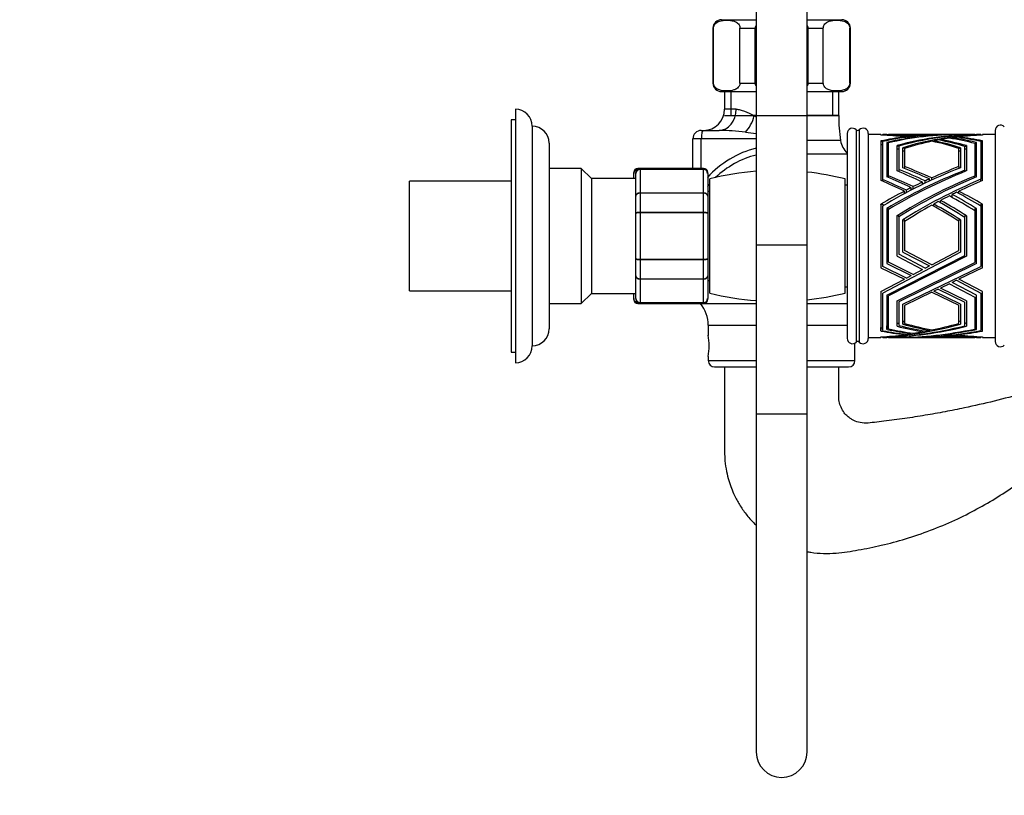
# Paper-space layout 'Layout1' of a CAD drawing. Units: millimetres. Extents: x 0 to 1352, y 0 to 1574.
# Drawn here: x 928 to 1161, y 797 to 980 of the extents above; entities that cross this region are included whole.
import ezdxf
from ezdxf import colors
from ezdxf.entities.mleader import LeaderData, LeaderLine
from ezdxf.math import Vec2, Vec3

# ---------------------------------------------------------------- set-up
doc = ezdxf.new("R2010")
doc.units = ezdxf.units.MM
doc.layers.add('DV5_Défaut', color=7, linetype='Continuous')
doc.layers.add('Défaut', color=7, linetype='Continuous')

# ---------------------------------------------------------------- blocks, each defined once
blk = doc.blocks.new('_DOT')
at = {"color": 0}
blk.add_line((0, 0), (-1, 0), dxfattribs=at)
at = {"color": 0, "const_width": 0.333}
blk.add_lwpolyline([(-0.1665, 0, 1), (0.1665, 0, 1)], format="xyb", close=True, dxfattribs=at)
blk = doc.blocks.new('SE4')
at = {"layer": 'DV5_Défaut', "color": 7, "linetype": 'Continuous'}
for p, q in [((1101.91, 1006.95), (1101.91, 926.95)), ((1113.91, 926.95), (1113.91, 1006.95)), ((1091.79, 978.3), (1091.66, 978.3)), ((1091.66, 978.3), (1091.66, 965.3)), ((1091.79, 965.3), (1091.79, 978.3)), ((1093.66, 980.3), (1101.91, 980.3)), ((1098.04, 965.3), (1098.04, 978.3)), ((1098.04, 978.3), (1101.66, 978.3)), ((1101.66, 965.3), (1101.66, 978.3)), ((1113.91, 980.3), (1122.16, 980.3)), ((1114.16, 965.3), (1114.16, 978.3)), ((1114.16, 978.3), (1117.77, 978.3)), ((1117.77, 965.3), (1117.77, 978.3)), ((1124.02, 965.3), (1124.02, 978.3)), ((1124.02, 978.3), (1124.16, 978.3)), ((1124.16, 965.3), (1124.16, 978.3)), ((1091.79, 965.3), (1091.66, 965.3)), ((1098.04, 965.3), (1101.66, 965.3)), ((1114.16, 965.3), (1117.77, 965.3)), ((1124.02, 965.3), (1124.16, 965.3)), ((1093.66, 963.3), (1101.91, 963.3)), ((1094.41, 963.3), (1094.41, 959.1)), ((1095.85, 963.3), (1095.85, 957.6)), ((1113.91, 963.3), (1122.16, 963.3)), ((1119.96, 963.3), (1119.96, 957.6)), ((1121.41, 957.6), (1121.41, 963.3)), ((1044.91, 959.1), (1044.91, 899.1)), ((1097.13, 959.1), (1094.41, 959.1)), ((1094.41, 957.6), (1121.41, 957.6)), ((1101.91, 957.6), (1101.44, 957.6)), ((1121.41, 957.6), (1113.91, 957.6)), ((1043.91, 956.6), (1043.91, 901.6)), ((1044.91, 956.6), (1043.91, 956.6)), ((1048.91, 955.1), (1048.91, 903.1)), ((1088.91, 954.1), (1089.31, 954.1)), ((1089.31, 954.1), (1093.14, 954.1)), ((1123.41, 953.35), (1123.41, 904.85)), ((1125.55, 954.23), (1125.55, 903.98)), ((1126.26, 954.23), (1126.26, 903.98)), ((1128.41, 953.35), (1128.41, 904.85)), ((1131.41, 953.1), (1128.41, 953.1)), ((1131.41, 953), (1131.4, 953)), ((1131.4, 953), (1131.41, 953)), ((1131.41, 953), (1131.41, 953.1)), ((1131.41, 953), (1131.41, 953)), ((1131.41, 953), (1131.41, 953)), ((1131.41, 953), (1131.41, 953)), ((1131.81, 953.1), (1131.81, 953.02)), ((1132.81, 953.1), (1131.81, 953.1)), ((1131.81, 952.98), (1131.81, 953.02)), ((1132.81, 953.07), (1132.8, 953.07)), ((1132.8, 953.07), (1132.81, 953.07)), ((1132.81, 953.07), (1132.81, 953.1)), ((1132.81, 953.07), (1132.81, 953.07)), ((1132.81, 953.07), (1132.81, 953.07)), ((1132.81, 953.07), (1132.81, 953.07)), ((1133.21, 953.1), (1133.21, 953.09)), ((1136.23, 953.1), (1133.21, 953.1)), ((1133.21, 953.06), (1133.21, 953.09)), ((1139.53, 953.1), (1137.53, 953.1)), ((1138.56, 952.61), (1138.56, 952.73)), ((1139.06, 952.67), (1139.06, 952.78)), ((1146.2, 953.1), (1140.61, 953.1)), ((1141.22, 952.87), (1141.22, 952.95)), ((1141.87, 952.92), (1141.87, 952.99)), ((1142.86, 952.98), (1142.86, 953.03)), ((1143.41, 953.01), (1143.41, 953.05)), ((1149.76, 953.1), (1147.29, 953.1)), ((1153.61, 953.1), (1150.55, 953.1)), ((1153.61, 953.08), (1153.61, 953.1)), ((1153.61, 953.06), (1153.61, 953.08)), ((1154.01, 953.1), (1154.01, 953.07)), ((1155.01, 953.1), (1154.01, 953.1)), ((1155.01, 953.03), (1155.01, 953.1)), ((1155.01, 952.98), (1155.01, 953.03)), ((1155.41, 953.1), (1155.41, 953)), ((1158.41, 953.1), (1155.41, 953.1)), ((1158.41, 954.08), (1158.41, 904.13)), ((1052.9, 951.1), (1052.9, 907.1)), ((1086.91, 945.1), (1086.91, 952.1)), ((1088.91, 952.1), (1086.91, 952.1)), ((1088.91, 945.1), (1088.91, 952.1)), ((1101.91, 952.1), (1088.91, 952.1)), ((1121.85, 951.67), (1113.91, 951.67)), ((1131.4, 951.6), (1131.41, 951.6)), ((1131.41, 951.6), (1131.4, 951.6)), ((1131.41, 951.6), (1131.41, 951.6)), ((1131.41, 951.6), (1131.41, 951.6)), ((1131.41, 951.6), (1131.81, 951.39)), ((1131.41, 951.6), (1131.41, 942.26)), ((1131.41, 951.6), (1131.41, 951.6)), ((1131.41, 950.78), (1131.81, 950.78)), ((1131.81, 942.46), (1131.81, 951.45)), ((1132.81, 951.22), (1132.8, 951.22)), ((1132.81, 951.22), (1132.81, 943.12)), ((1132.81, 951.22), (1133.21, 951.01)), ((1132.81, 950.4), (1133.21, 950.4)), ((1133.21, 943.38), (1133.21, 951.12)), ((1135.21, 944.5), (1135.21, 950.48)), ((1135.21, 950.48), (1135.21, 950.48)), ((1135.61, 950.28), (1135.21, 950.48)), ((1135.21, 950.48), (1135.21, 950.48)), ((1135.21, 950.48), (1135.21, 950.48)), ((1135.61, 950.35), (1135.61, 944.86)), ((1136.99, 952.41), (1136.99, 952.55)), ((1137.42, 952.47), (1137.42, 952.6)), ((1143.89, 951.44), (1143.89, 951.62)), ((1145.49, 951.73), (1145.49, 951.92)), ((1148.25, 952.15), (1148.25, 952.35)), ((1149.84, 952.41), (1149.84, 952.55)), ((1151.21, 950.28), (1151.61, 950.48)), ((1151.61, 950.48), (1151.61, 944.49)), ((1154.01, 951.22), (1153.61, 951.01)), ((1153.61, 950.98), (1153.61, 943.3)), ((1153.61, 950.4), (1154.01, 950.4)), ((1154.01, 943.11), (1154.01, 951.22)), ((1155.41, 951.6), (1155.01, 951.39)), ((1155.01, 951.45), (1155.01, 942.52)), ((1155.01, 950.78), (1155.41, 950.78)), ((1155.41, 942.25), (1155.41, 951.6)), ((1113.91, 948.53), (1123.41, 948.53)), ((1135.61, 949.68), (1135.21, 949.68)), ((1136.61, 945.26), (1136.61, 950)), ((1136.61, 950), (1136.61, 950)), ((1136.61, 949.99), (1136.61, 950)), ((1136.61, 950), (1136.61, 950)), ((1137.01, 949.8), (1136.61, 949.99)), ((1137.01, 949.21), (1136.61, 949.21)), ((1137.01, 949.79), (1137.01, 945.53)), ((1149.81, 949.81), (1150.21, 950)), ((1149.81, 945.53), (1149.81, 949.84)), ((1150.21, 949.21), (1149.81, 949.21)), ((1150.21, 950), (1150.21, 945.26)), ((1151.21, 944.65), (1151.21, 950.29)), ((1151.61, 949.68), (1151.21, 949.68)), ((1060.51, 945.1), (1052.9, 945.1)), ((1060.51, 945.1), (1060.51, 913.1)), ((1062.91, 942.7), (1060.51, 945.1)), ((1072.91, 943.92), (1072.91, 944.1)), ((1072.91, 942.7), (1072.91, 943.92)), ((1073.41, 943.92), (1073.41, 944.1)), ((1073.41, 938.53), (1073.41, 943.92)), ((1073.91, 945.1), (1073.91, 944.97)), ((1074.41, 945.1), (1073.91, 945.1)), ((1074.41, 944.89), (1074.41, 945.1)), ((1089.41, 945.1), (1074.41, 945.1)), ((1074.41, 944.89), (1089.41, 944.89)), ((1074.41, 944.89), (1074.41, 944.83)), ((1074.41, 944.83), (1074.41, 939.35)), ((1089.41, 944.83), (1074.41, 944.83)), ((1089.41, 945.1), (1089.41, 944.89)), ((1089.41, 944.89), (1089.41, 944.83)), ((1089.41, 939.35), (1089.41, 944.83)), ((1090.41, 943.92), (1090.41, 944.1)), ((1090.41, 943.92), (1090.41, 938.53)), ((1133.21, 942.94), (1133.21, 943.38)), ((1135.21, 944.5), (1135.2, 944.5)), ((1135.21, 944.49), (1135.21, 944.5)), ((1135.61, 944.86), (1135.61, 944.33)), ((1136.61, 945.26), (1136.61, 945.26)), ((1137.01, 945.53), (1137.01, 945.1)), ((1149.81, 945.53), (1149.81, 945.1)), ((1151.21, 944.65), (1151.21, 944.33)), ((1019.91, 916.1), (1019.91, 942.1)), ((1043.91, 942.1), (1019.91, 942.1)), ((1062.91, 942.7), (1062.91, 915.5)), ((1073.41, 942.7), (1062.91, 942.7)), ((1090.91, 915.6), (1090.91, 942.6)), ((1122.91, 915.6), (1122.91, 942.6)), ((1123.41, 941.1), (1122.91, 941.1)), ((1131.41, 942.26), (1131.4, 942.25)), ((1131.4, 942.25), (1131.41, 942.25)), ((1131.41, 942.26), (1131.41, 942.25)), ((1131.41, 942.25), (1131.41, 942.25)), ((1131.41, 942.25), (1131.41, 942.25)), ((1131.81, 942.08), (1131.81, 942.46)), ((1132.81, 943.12), (1132.8, 943.11)), ((1132.8, 943.11), (1132.81, 943.11)), ((1132.81, 943.12), (1132.81, 943.11)), ((1132.81, 943.11), (1132.81, 943.11)), ((1132.81, 943.11), (1132.81, 943.11)), ((1141.22, 941.31), (1141.22, 941.84)), ((1141.87, 941.62), (1141.87, 942.14)), ((1142.86, 942.09), (1142.86, 942.6)), ((1143.41, 942.35), (1143.41, 942.85)), ((1153.61, 942.94), (1153.61, 943.3)), ((1155.01, 942.08), (1155.01, 942.52)), ((1074.41, 939.35), (1089.41, 939.35)), ((1074.41, 939.35), (1074.41, 939.24)), ((1074.41, 939.24), (1074.41, 934.76)), ((1089.41, 939.24), (1074.41, 939.24)), ((1089.41, 939.35), (1089.41, 939.24)), ((1089.41, 934.76), (1089.41, 939.24)), ((1090.91, 939.6), (1090.41, 939.6)), ((1136.99, 939.15), (1136.99, 939.73)), ((1137.42, 939.38), (1137.42, 939.95)), ((1138.56, 939.97), (1138.56, 940.53)), ((1139.06, 940.23), (1139.06, 940.78)), ((1148.25, 938.23), (1148.25, 938.94)), ((1149.84, 939.14), (1149.84, 939.72)), ((1073.41, 934.49), (1073.41, 938.53)), ((1090.41, 938.53), (1090.41, 934.49)), ((1131.4, 936.6), (1131.41, 936.6)), ((1131.41, 936.59), (1131.4, 936.6)), ((1131.41, 936.6), (1131.41, 936.6)), ((1131.41, 936.6), (1131.41, 936.6)), ((1131.41, 936.6), (1131.81, 936.6)), ((1131.41, 936.59), (1131.41, 936.6)), ((1131.41, 936.59), (1131.41, 921.61)), ((1131.81, 936.6), (1131.81, 936.18)), ((1143.89, 936.16), (1143.89, 936.65)), ((1145.49, 936.95), (1145.49, 937.51)), ((1155.41, 936.6), (1155.01, 936.6)), ((1155.01, 936.6), (1155.01, 936.19)), ((1155.41, 921.6), (1155.41, 936.6)), ((1073.41, 923.72), (1073.41, 934.49)), ((1074.41, 934.76), (1089.41, 934.76)), ((1074.41, 934.76), (1074.41, 934.58)), ((1074.41, 934.58), (1074.41, 923.63)), ((1089.41, 934.58), (1074.41, 934.58)), ((1089.41, 934.76), (1089.41, 934.58)), ((1089.41, 923.63), (1089.41, 934.58)), ((1090.41, 934.49), (1090.41, 923.72)), ((1131.81, 921.84), (1131.81, 936.18)), ((1132.81, 935.6), (1132.8, 935.6)), ((1132.81, 935.6), (1132.81, 922.61)), ((1132.81, 935.6), (1133.21, 935.6)), ((1132.81, 935.6), (1132.81, 935.6)), ((1133.21, 935.6), (1133.21, 935.37)), ((1133.21, 922.92), (1133.21, 935.37)), ((1154.01, 935.6), (1153.61, 935.6)), ((1153.61, 935.6), (1153.61, 935.04)), ((1153.61, 935.04), (1153.61, 922.83)), ((1154.01, 922.6), (1154.01, 935.6)), ((1155.01, 936.19), (1155.01, 921.91)), ((1135.21, 933.9), (1135.21, 933.91)), ((1135.21, 924.31), (1135.21, 933.9)), ((1135.21, 933.9), (1135.21, 933.9)), ((1135.61, 933.9), (1135.21, 933.9)), ((1135.61, 933.62), (1135.61, 933.9)), ((1135.61, 933.62), (1135.61, 924.77)), ((1136.61, 932.9), (1136.61, 932.91)), ((1136.61, 925.3), (1136.61, 932.9)), ((1136.61, 932.9), (1136.61, 932.9)), ((1137.01, 932.9), (1136.61, 932.9)), ((1137.01, 932.5), (1137.01, 932.9)), ((1137.01, 932.5), (1137.01, 925.67)), ((1149.81, 932.58), (1149.81, 932.9)), ((1149.81, 932.9), (1150.21, 932.9)), ((1149.81, 925.67), (1149.81, 932.58)), ((1150.21, 932.9), (1150.21, 925.3)), ((1151.21, 933.5), (1151.21, 933.9)), ((1151.21, 933.9), (1151.61, 933.9)), ((1151.21, 924.5), (1151.21, 933.5)), ((1151.61, 933.9), (1151.61, 924.3)), ((1113.91, 926.95), (1101.91, 926.95)), ((1101.91, 926.95), (1101.91, 886.95)), ((1113.91, 886.95), (1113.91, 926.95)), ((1150.21, 925.3), (1131.81, 915.59)), ((1141.87, 921.48), (1135.61, 924.77)), ((1136.61, 925.3), (1136.61, 925.3)), ((1136.61, 925.3), (1142.86, 922)), ((1143.41, 922.29), (1137.01, 925.67)), ((1143.41, 922.29), (1149.81, 925.67)), ((1073.41, 919.67), (1073.41, 923.72)), ((1074.41, 923.63), (1089.41, 923.63)), ((1074.41, 923.63), (1074.41, 923.45)), ((1074.41, 923.45), (1074.41, 918.97)), ((1089.41, 923.45), (1074.41, 923.45)), ((1089.41, 923.63), (1089.41, 923.45)), ((1089.41, 918.97), (1089.41, 923.45)), ((1090.41, 923.72), (1090.41, 919.67)), ((1132.8, 915.09), (1151.21, 924.5)), ((1132.81, 922.61), (1132.8, 922.6)), ((1132.8, 922.6), (1132.81, 922.6)), ((1132.81, 922.6), (1132.81, 922.6)), ((1132.81, 922.6), (1132.81, 922.6)), ((1132.81, 922.6), (1138.56, 919.73)), ((1151.61, 924.3), (1133.21, 914.9)), ((1139.06, 919.99), (1133.21, 922.92)), ((1135.21, 924.31), (1135.2, 924.3)), ((1135.2, 924.3), (1141.22, 921.14)), ((1135.21, 913.71), (1153.61, 922.83)), ((1154.01, 922.6), (1135.61, 913.49)), ((1131.41, 921.61), (1131.4, 921.61)), ((1131.4, 921.61), (1131.41, 921.6)), ((1131.41, 921.6), (1131.41, 921.6)), ((1131.41, 921.6), (1131.41, 921.6)), ((1131.41, 921.6), (1136.99, 918.9)), ((1137.42, 919.13), (1131.81, 921.84)), ((1136.61, 912.95), (1155.01, 921.91)), ((1139.06, 919.99), (1141.22, 921.14)), ((1141.87, 921.48), (1142.86, 922)), ((1155.41, 921.6), (1149.84, 918.89)), ((1073.41, 914.29), (1073.41, 919.67)), ((1074.41, 918.97), (1089.41, 918.97)), ((1074.41, 918.97), (1074.41, 918.85)), ((1089.41, 918.85), (1074.41, 918.85)), ((1074.41, 918.85), (1074.41, 913.37)), ((1089.41, 918.97), (1089.41, 918.85)), ((1089.41, 913.37), (1089.41, 918.85)), ((1090.41, 919.67), (1090.41, 914.29)), ((1090.41, 918.6), (1090.91, 918.6)), ((1131.41, 915.95), (1136.99, 918.9)), ((1137.42, 919.13), (1138.56, 919.73)), ((1147.58, 917.79), (1145.49, 916.77)), ((1147.58, 917.79), (1153.61, 914.62)), ((1149.27, 918.62), (1148.25, 918.12)), ((1154.01, 915.09), (1148.25, 918.12)), ((1149.27, 918.62), (1155.01, 915.59)), ((1155.41, 915.95), (1149.84, 918.89)), ((1019.91, 916.1), (1043.91, 916.1)), ((1060.51, 913.1), (1062.91, 915.5)), ((1062.91, 915.5), (1073.41, 915.5)), ((1072.91, 914.29), (1072.91, 915.5)), ((1122.91, 917.1), (1123.41, 917.1)), ((1131.4, 915.95), (1131.41, 915.95)), ((1131.41, 915.94), (1131.4, 915.95)), ((1131.41, 915.95), (1131.41, 915.95)), ((1131.41, 915.95), (1131.41, 915.95)), ((1131.41, 915.94), (1131.41, 906.6)), ((1131.81, 906.69), (1131.81, 915.59)), ((1143.45, 915.78), (1137.01, 912.64)), ((1143.45, 915.78), (1149.81, 912.71)), ((1144.97, 916.52), (1143.89, 916)), ((1150.21, 912.94), (1143.89, 916)), ((1144.97, 916.52), (1151.21, 913.4)), ((1151.61, 913.71), (1145.49, 916.77)), ((1155.01, 915.59), (1155.01, 906.72)), ((1155.41, 906.6), (1155.41, 915.95)), ((1052.9, 913.1), (1060.51, 913.1)), ((1072.91, 914.1), (1072.91, 914.29)), ((1073.41, 914.29), (1073.41, 914.1)), ((1073.91, 913.24), (1073.91, 913.1)), ((1073.91, 913.1), (1074.41, 913.1)), ((1074.41, 913.37), (1089.41, 913.37)), ((1074.41, 913.31), (1074.41, 913.37)), ((1074.41, 913.1), (1074.41, 913.31)), ((1089.41, 913.31), (1074.41, 913.31)), ((1074.41, 913.1), (1089.41, 913.1)), ((1088.7, 913.1), (1101.91, 913.1)), ((1089.41, 913.31), (1089.41, 913.37)), ((1089.41, 913.31), (1089.41, 913.1)), ((1090.41, 914.1), (1090.41, 914.29)), ((1113.91, 913.1), (1123.41, 913.1)), ((1132.81, 915.09), (1132.8, 915.09)), ((1132.81, 915.09), (1132.81, 906.99)), ((1133.21, 907.12), (1133.21, 914.9)), ((1135.21, 907.73), (1135.21, 913.71)), ((1135.21, 913.71), (1135.21, 913.71)), ((1135.21, 913.71), (1135.21, 913.71)), ((1135.61, 913.49), (1135.61, 907.95)), ((1151.21, 907.82), (1151.21, 913.4)), ((1151.61, 913.71), (1151.61, 907.73)), ((1153.61, 914.62), (1153.61, 907.08)), ((1154.01, 906.99), (1154.01, 915.09)), ((1136.61, 912.94), (1136.61, 912.95)), ((1136.61, 908.21), (1136.61, 912.94)), ((1136.61, 912.94), (1136.61, 912.94)), ((1137.01, 912.64), (1137.01, 908.39)), ((1149.81, 908.39), (1149.81, 912.71)), ((1150.21, 912.94), (1150.21, 908.21)), ((1136.61, 909), (1136.61, 908.21)), ((1136.61, 909), (1136.61, 909)), ((1090.56, 907.97), (1101.91, 907.97)), ((1090.56, 907.97), (1090.56, 905.57)), ((1113.91, 907.97), (1123.41, 907.97)), ((1131.41, 906.6), (1131.4, 906.6)), ((1131.4, 906.6), (1131.41, 906.6)), ((1131.41, 906.6), (1131.41, 907.43)), ((1131.41, 907.43), (1131.41, 907.43)), ((1131.41, 906.6), (1131.41, 906.6)), ((1131.41, 906.6), (1131.41, 906.6)), ((1131.41, 906.6), (1131.41, 906.6)), ((1132.81, 906.99), (1132.8, 906.99)), ((1132.8, 906.99), (1132.81, 906.99)), ((1132.81, 906.99), (1132.81, 907.8)), ((1132.81, 907.8), (1132.81, 907.8)), ((1132.81, 906.99), (1132.81, 906.99)), ((1132.81, 906.99), (1132.81, 906.99)), ((1132.81, 906.99), (1132.81, 906.99)), ((1135.21, 907.73), (1135.2, 907.73)), ((1136.61, 908.21), (1136.61, 908.21)), ((1138.56, 906.14), (1138.56, 905.98)), ((1141.22, 906.68), (1141.22, 906.44)), ((1142.86, 906.98), (1142.86, 906.75)), ((1125.26, 899.6), (1125.26, 903.76)), ((1128.41, 905.1), (1131.41, 905.1)), ((1131.4, 905.21), (1131.41, 905.21)), ((1131.41, 905.21), (1131.4, 905.21)), ((1131.41, 905.21), (1131.41, 905.21)), ((1131.41, 905.21), (1131.41, 905.21)), ((1131.41, 905.1), (1131.41, 905.21)), ((1131.41, 905.21), (1131.41, 905.21)), ((1131.81, 905.23), (1131.81, 905.17)), ((1131.81, 905.17), (1131.81, 905.1)), ((1131.81, 905.1), (1132.81, 905.1)), ((1132.81, 905.13), (1132.8, 905.13)), ((1132.81, 905.1), (1132.81, 905.13)), ((1132.81, 905.13), (1132.81, 905.13)), ((1133.21, 905.15), (1133.21, 905.12)), ((1133.21, 905.12), (1133.21, 905.1)), ((1133.21, 905.1), (1136.07, 905.1)), ((1136.92, 905.1), (1139.05, 905.1)), ((1136.99, 905.87), (1136.99, 905.76)), ((1140.08, 905.1), (1146.85, 905.1)), ((1143.45, 905.25), (1143.45, 905.19)), ((1143.89, 905.28), (1143.89, 905.21)), ((1144.97, 905.36), (1144.97, 905.28)), ((1145.49, 905.4), (1145.49, 905.32)), ((1147.58, 905.61), (1147.58, 905.5)), ((1147.74, 905.1), (1149.72, 905.1)), ((1148.25, 905.69), (1148.25, 905.57)), ((1149.27, 905.81), (1149.27, 905.69)), ((1149.84, 905.89), (1149.84, 905.76)), ((1150.75, 905.1), (1153.61, 905.1)), ((1153.61, 905.15), (1153.61, 905.11)), ((1153.61, 905.1), (1153.61, 905.11)), ((1154.01, 905.13), (1154.01, 905.1)), ((1154.01, 905.1), (1155.01, 905.1)), ((1155.01, 905.23), (1155.01, 905.17)), ((1155.01, 905.1), (1155.01, 905.17)), ((1155.41, 905.21), (1155.41, 905.1)), ((1155.41, 905.1), (1158.41, 905.1)), ((1043.91, 901.6), (1044.91, 901.6)), ((1090.56, 900.6), (1090.56, 899.6)), ((1090.56, 899.6), (1101.91, 899.6)), ((1113.91, 899.6), (1125.26, 899.6)), ((1092.06, 898.1), (1101.91, 898.1)), ((1113.91, 898.1), (1123.76, 898.1)), ((1113.91, 886.95), (1101.91, 886.95)), ((1101.91, 886.95), (1101.91, 806.95)), ((1113.91, 806.95), (1113.91, 886.95))]:
    blk.add_line(p, q, dxfattribs=at)
for centre, radius, start, end in [((1093.66, 978.3), 2, 90, 180), ((1122.16, 978.3), 2, 0, 90), ((1093.66, 965.3), 2, 180, 270), ((1122.16, 965.3), 2, 270, 0), ((1044.91, 955.1), 4, 0, 90), ((1089.41, 959.1), 5, 270, 0), ((1161.36, 957.6), 39.96, 180, 188.5423), ((1048.9, 951.1), 4, 0, 89.9825), ((1159.66, 954.08), 1.25, 42.1502, 180), ((1088.91, 952.1), 2, 90, 180), ((1091.67, 888.08), 66.04, 83.3451, 88.7231), ((1111.04, 1046.51), 93.57, 262.8068, 264.389), ((1124.66, 953.35), 1.25, 44.4153, 180), ((1125.91, 954.58), 0.5, 224.4153, 315.5847), ((1127.16, 953.35), 1.25, 0, 135.5847), ((1126.79, 952.41), 5, 188.5423, 227.3471), ((1107.61, 927.37), 23.25, 104.2423, 137.863), ((1107.2, 927.39), 21.54, 104.2595, 133.8482), ((1073.91, 944.1), 1, 90, 180), ((1073.89, 943.91), 0.986, 95.3348, 179.2051), ((1073.86, 943.87), 0.959, 100.1151, 177.2537), ((1074.41, 944.1), 1, 90, 180), ((1074.39, 943.91), 0.986, 89.1951, 179.2051), ((1074.36, 943.87), 0.959, 87.4794, 177.2537), ((1089.41, 944.1), 1, 0, 90), ((1089.42, 943.91), 0.986, 0.7949, 90.8049), ((1089.45, 943.87), 0.959, 2.7463, 92.5206), ((1106.91, 879.6), 65, 94.4117, 104.25), ((1106.91, 879.6), 65, 75.75, 83.8177), ((1107.2, 927.39), 21.54, 139.2541, 141.3182), ((1106.91, 978.6), 65, 255.75, 265.5883), ((1106.91, 978.6), 65, 276.1823, 284.25), ((1073.89, 914.3), 0.986, 180.7949, 264.0796), ((1073.86, 914.33), 0.959, 182.7463, 259.6336), ((1073.91, 914.1), 1, 180, 270), ((1074.39, 914.3), 0.986, 180.7949, 270.8049), ((1074.36, 914.33), 0.959, 182.7463, 272.5206), ((1074.41, 914.1), 1, 180, 270), ((1082.56, 907.97), 8, 0, 39.8109), ((1089.42, 914.3), 0.986, 269.1951, 359.2051), ((1089.45, 914.33), 0.959, 267.4794, 357.2537), ((1089.41, 914.1), 1, 270, 0), ((1048.9, 907.1), 4, 270.0175, 0), ((1073.38, 903.1), 17.36, 351.7182, 8.2818), ((1124.66, 904.85), 1.25, 180, 315.5847), ((1125.91, 903.63), 0.5, 44.4153, 135.5847), ((1127.16, 904.85), 1.25, 224.4153, 0), ((1159.66, 904.13), 1.25, 180, 317.8498), ((1044.91, 903.1), 4, 270, 0), ((1092.06, 899.6), 1.5, 180, 270), ((1123.76, 899.6), 1.5, 270, 0), ((1107.91, 806.95), 6, 180, 0)]:
    blk.add_arc(centre, radius, start, end, dxfattribs=at)
for centre, major_axis, ratio, start_param, end_param in [((1093.14, 959.1), (0, 5), 0.797932, 3.141593, 4.712389), ((1099.05, 957.6), (-1.68, -4.71), 0.456815, 0.765084, 1.732517), ((1089.31, 952.1), (0, -2), 0.196502, 3.141593, 4.712389), ((1115.9, 929.1), (49.54, 6.82), 0.464463, 1.067928, 1.189087), ((1157.4, 929.1), (-45.31, 7.19), 0.505301, 5.016849, 5.390588), ((1116.78, 929.1), (49.54, 6.82), 0.464463, 1.078234, 1.1995), ((1160.21, 929.1), (-46.82, 7.05), 0.49003, 5.001798, 5.409292), ((1119.82, 929.1), (47.85, 6.96), 0.480046, 1.099763, 1.226858), ((1160.99, 929.1), (-46.82, 7.05), 0.49003, 5.010417, 5.419494), ((1120.84, 929.1), (47.85, 6.96), 0.480046, 1.111671, 1.240448), ((1166.27, 929.1), (-48.33, 6.92), 0.475498, 5.044898, 5.476436), ((1167.13, 929.1), (-48.33, 6.92), 0.475498, 5.054591, 5.48878), ((1126.08, 929.1), (45.47, 7.18), 0.503673, 1.153058, 1.267045), ((1169.78, 929.1), (-49.18, 6.85), 0.467696, 5.081842, 5.515719), ((1127.38, 929.1), (45.47, 7.18), 0.503673, 1.168122, 1.281635), ((1156.31, 929.1), (-45.31, 7.19), 0.505301, -1.089382, -1.062059), ((1156.31, 929.1), (-45.31, 7.19), 0.505301, -1.152349, -1.10129), ((1129.41, 929.1), (45.33, 7.19), 0.505154, 1.190402, 1.266401), ((1130.49, 929.1), (45.33, 7.19), 0.505154, 1.202888, 1.278656), ((1156.31, 929.1), (-45.31, 7.19), 0.505301, -1.190338, -1.167413), ((1156.31, 929.1), (-45.31, 7.19), 0.505301, -1.278622, -1.202824), ((1170.81, 929.1), (-49.18, 6.85), 0.467696, -1.18792, -1.066305), ((1156.31, 929.1), (-45.31, 7.19), 0.505301, -1.051754, -0.910962), ((1170.81, 929.1), (-49.18, 6.85), 0.467696, -0.917287, -0.749988), ((1115.9, 929.1), (49.54, 6.82), 0.464463, 0.754904, 0.918454), ((1170.81, 929.1), (-49.18, 6.85), 0.467696, -0.95383, -0.928055), ((1116.78, 929.1), (49.54, 6.82), 0.464463, 0.768315, 0.929222), ((1119.82, 929.1), (47.85, 6.96), 0.480046, 0.787727, 0.949203), ((1170.81, 929.1), (-49.18, 6.85), 0.467696, -1.014979, -0.96618), ((1120.84, 929.1), (47.85, 6.96), 0.480046, 0.804877, 0.961553), ((1126.08, 929.1), (45.47, 7.18), 0.503673, 0.843655, 1.00068), ((1170.81, 929.1), (-49.18, 6.85), 0.467696, -1.053596, -1.030418), ((1127.38, 929.1), (45.47, 7.18), 0.503673, 0.868106, 1.016119), ((1129.41, 929.1), (45.33, 7.19), 0.505154, 0.892869, 1.038652), ((1130.49, 929.1), (45.33, 7.19), 0.505154, 0.911026, 1.051361), ((1157.4, 929.1), (-45.01, -17.45), 0.366053, 4.730388, 5.169525), ((1160.21, 929.1), (-46.54, -17.31), 0.357345, 4.773187, 5.203552), ((1160.99, 929.1), (-46.54, -17.31), 0.357345, 4.781636, 5.213754), ((1120.84, 929.1), (47.58, -17.21), 0.35153, 1.307824, 1.436602), ((1126.08, 929.1), (45.17, -17.44), 0.365136, 1.372449, 1.509503), ((1127.38, 929.1), (45.17, -17.44), 0.365136, 1.387513, 1.529496), ((1129.41, 929.1), (45.02, -17.45), 0.36597, 1.411314, 1.55271), ((1130.49, 929.1), (45.02, -17.45), 0.36597, 1.4238, 1.568032), ((1156.31, 929.1), (-45.01, -17.45), 0.366053, 4.715058, 4.859298), ((1115.9, 929.1), (49.3, -17.07), 0.342268, 1.249767, 1.370926), ((1116.78, 929.1), (49.3, -17.07), 0.342268, 1.260073, 1.381339), ((1119.82, 929.1), (47.58, -17.21), 0.35153, 1.295917, 1.423012), ((1166.27, 929.1), (-48.07, -17.17), 0.348851, 4.853002, 5.28454), ((1167.13, 929.1), (-48.07, -17.17), 0.348851, 4.862695, 5.296884), ((1169.78, 929.1), (-48.93, -17.1), 0.344208, 4.897096, 5.330973), ((1156.31, 929.1), (-45.01, -17.45), 0.366053, -1.373413, -1.322353), ((1127.38, 929.1), (43.28, -16.71), 0.365136, 1.380824, 1.38857), ((1156.31, 929.1), (-45.01, -17.45), 0.366053, -1.411401, -1.388477), ((1130.49, 929.1), (43.14, -16.72), 0.36597, 1.419228, 1.423925), ((1170.81, 929.1), (-48.93, -17.1), 0.344208, -1.372666, -1.251051), ((1156.31, 929.1), (-45.01, -17.45), 0.366053, -1.272817, -1.132025), ((1116.78, 929.1), (47.24, -16.36), 0.342268, 1.246821, 1.250003), ((1156.31, 929.1), (-45.01, -17.45), 0.366053, -1.310446, -1.283123), ((1120.84, 929.1), (45.6, -16.49), 0.35153, 1.297029, 1.301719), ((1170.81, 929.1), (-48.93, -17.1), 0.344208, -1.238342, -1.215164), ((1127.38, 929.1), (45.17, -17.44), 0.365136, 1.087497, 1.23551), ((1129.41, 929.1), (45.02, -17.45), 0.36597, 1.113781, 1.259564), ((1169.78, 929.1), (-46.89, -16.38), 0.344208, -1.254701, -1.249907), ((1130.49, 929.1), (45.02, -17.45), 0.36597, 1.131938, 1.272273), ((1170.81, 929.1), (-48.93, -17.1), 0.344208, -1.102033, -0.934734), ((1115.9, 929.1), (49.3, -17.07), 0.342268, 0.936743, 1.100293), ((1170.81, 929.1), (-48.93, -17.1), 0.344208, -1.138576, -1.112801), ((1116.78, 929.1), (49.3, -17.07), 0.342268, 0.950154, 1.111061), ((1119.82, 929.1), (47.58, -17.21), 0.35153, 0.983881, 1.145356), ((1169.78, 929.1), (-46.89, -16.38), 0.344208, -1.150303, -1.145687), ((1170.81, 929.1), (-48.93, -17.1), 0.344208, -1.199725, -1.150926), ((1120.84, 929.1), (47.58, -17.21), 0.35153, 1.001031, 1.157706), ((1126.08, 929.1), (45.17, -17.44), 0.365136, 1.063046, 1.220071), ((1169.78, 929.1), (-46.89, -16.38), 0.344208, -1.217306, -1.20948), ((1169.78, 929.1), (-46.89, -16.38), 0.344208, -1.110484, -1.107586), ((1126.08, 929.1), (43.28, -16.71), 0.365136, -1.220541, -1.211123), ((1129.41, 929.1), (43.14, -16.72), 0.36597, -1.263902, -1.254638), ((1157.4, 929.1), (-43.13, -16.73), 0.366053, 1.254497, 1.263815), ((1160.99, 929.1), (-44.6, -16.58), 0.357345, 1.219344, 1.228444), ((1115.9, 929.1), (47.24, -16.36), 0.342268, -1.120682, -1.111832), ((1115.9, 929.1), (49.3, -17.07), 0.342268, -1.135019, -1.013861), ((1157.4, 929.1), (-45.01, -17.45), 0.366053, 0.831654, 1.270791), ((1116.78, 929.1), (49.3, -17.07), 0.342268, -1.145432, -1.024166), ((1160.21, 929.1), (-46.54, -17.31), 0.357345, 0.815412, 1.245777), ((1119.82, 929.1), (45.6, -16.49), 0.35153, -1.15781, -1.148772), ((1119.82, 929.1), (47.58, -17.21), 0.35153, -1.170064, -1.042968), ((1160.99, 929.1), (-46.54, -17.31), 0.357345, 0.805209, 1.237327), ((1120.84, 929.1), (47.58, -17.21), 0.35153, -1.183653, -1.054876), ((1126.08, 929.1), (45.17, -17.44), 0.365136, -1.229423, -1.09237), ((1127.38, 929.1), (45.17, -17.44), 0.365136, -1.249416, -1.107434), ((1166.27, 929.1), (-48.07, -17.17), 0.348851, 0.773645, 1.182278), ((1167.13, 929.1), (-48.07, -17.17), 0.348851, 0.762389, 1.172585), ((1129.41, 929.1), (45.02, -17.45), 0.36597, -1.270878, -1.129482), ((1130.49, 929.1), (45.02, -17.45), 0.36597, -1.2862, -1.141968), ((1169.78, 929.1), (-48.93, -17.1), 0.344208, 0.777904, 1.146702), ((1156.31, 929.1), (-45.01, -17.45), 0.366053, 1.040347, 1.091406), ((1156.31, 929.1), (-45.01, -17.45), 0.366053, 1.10647, 1.129395), ((1156.31, 929.1), (-45.01, -17.45), 0.366053, 1.141881, 1.286121), ((1170.81, 929.1), (-48.93, -17.1), 0.344208, 1.011663, 1.133279), ((1167.13, 929.1), (-46.07, -16.45), 0.348851, 1.151337, 1.160331), ((1170.81, 929.1), (-46.89, -16.38), 0.344208, 1.109969, 1.118941), ((1156.31, 929.1), (-45.01, -17.45), 0.366053, 0.850019, 0.990811), ((1156.31, 929.1), (-45.01, -17.45), 0.366053, 1.001116, 1.028439), ((1170.81, 929.1), (-48.93, -17.1), 0.344208, 0.764541, 0.862645), ((1115.9, 929.1), (49.3, -17.07), 0.342268, -0.864386, -0.768188), ((1170.81, 929.1), (-48.93, -17.1), 0.344208, 0.873414, 0.899188), ((1116.78, 929.1), (49.3, -17.07), 0.342268, -0.875154, -0.779645), ((1119.82, 929.1), (47.58, -17.21), 0.35153, -0.892408, -0.757436), ((1170.81, 929.1), (-48.93, -17.1), 0.344208, 0.911538, 0.960337), ((1120.84, 929.1), (47.58, -17.21), 0.35153, -0.904758, -0.771124), ((1126.08, 929.1), (45.17, -17.44), 0.365136, -0.939991, -0.782966), ((1170.81, 929.1), (-48.93, -17.1), 0.344208, 0.975776, 0.998954), ((1127.38, 929.1), (45.17, -17.44), 0.365136, -0.95543, -0.807417), ((1129.41, 929.1), (45.02, -17.45), 0.36597, -0.977732, -0.831949), ((1130.49, 929.1), (45.02, -17.45), 0.36597, -0.990441, -0.850106)]:
    blk.add_ellipse(centre, major_axis=major_axis, ratio=ratio, start_param=start_param, end_param=end_param, dxfattribs=at)
for points, knots in [([(1091.79, 978.3), (1091.79, 978.6), (1091.88, 978.87), (1092.1, 979.25), (1092.23, 979.39), (1092.63, 979.74), (1092.92, 979.86), (1093.77, 980.12), (1094.34, 980.16), (1095.5, 980.16), (1096.08, 980.12), (1096.93, 979.85), (1097.21, 979.73), (1097.61, 979.39), (1097.74, 979.24), (1097.95, 978.86), (1098.04, 978.6), (1098.04, 978.3)], [0, 0, 0, 0, 0.0625, 0.0625, 0.125, 0.125, 0.25, 0.25, 0.5, 0.5, 0.75, 0.75, 0.875, 0.875, 0.9375, 0.9375, 1, 1, 1, 1]), ([(1117.77, 978.3), (1117.77, 978.6), (1117.86, 978.87), (1118.08, 979.25), (1118.21, 979.39), (1118.61, 979.74), (1118.9, 979.86), (1119.75, 980.12), (1120.32, 980.16), (1121.48, 980.16), (1122.06, 980.12), (1122.91, 979.85), (1123.19, 979.73), (1123.59, 979.39), (1123.72, 979.24), (1123.93, 978.86), (1124.02, 978.6), (1124.02, 978.3)], [0, 0, 0, 0, 0.0625, 0.0625, 0.125, 0.125, 0.25, 0.25, 0.5, 0.5, 0.75, 0.75, 0.875, 0.875, 0.9375, 0.9375, 1, 1, 1, 1]), ([(1098.04, 965.3), (1098.04, 965.01), (1097.95, 964.74), (1097.73, 964.35), (1097.6, 964.21), (1097.2, 963.87), (1096.91, 963.75), (1096.06, 963.48), (1095.49, 963.45), (1094.33, 963.45), (1093.76, 963.48), (1092.9, 963.75), (1092.62, 963.88), (1092.22, 964.22), (1092.09, 964.36), (1091.88, 964.75), (1091.79, 965.01), (1091.79, 965.3)], [0, 0, 0, 0, 0.0625, 0.0625, 0.125, 0.125, 0.25, 0.25, 0.5, 0.5, 0.75, 0.75, 0.875, 0.875, 0.9375, 0.9375, 1, 1, 1, 1]), ([(1124.02, 965.3), (1124.02, 965.01), (1123.93, 964.74), (1123.71, 964.35), (1123.58, 964.21), (1123.18, 963.87), (1122.9, 963.75), (1122.04, 963.48), (1121.47, 963.45), (1120.31, 963.45), (1119.74, 963.48), (1118.88, 963.75), (1118.6, 963.88), (1118.2, 964.22), (1118.07, 964.36), (1117.86, 964.75), (1117.77, 965.01), (1117.77, 965.3)], [0, 0, 0, 0, 0.0625, 0.0625, 0.125, 0.125, 0.25, 0.25, 0.5, 0.5, 0.75, 0.75, 0.875, 0.875, 0.9375, 0.9375, 1, 1, 1, 1]), ([(1097.13, 959.1), (1097.44, 959.1), (1097.76, 959.05), (1098.43, 958.89), (1098.78, 958.77), (1099.87, 958.36), (1100.64, 958), (1101.44, 957.6)], [0, 0, 0, 0, 0.25, 0.25, 0.5, 0.5, 1, 1, 1, 1]), ([(1073.41, 938.53), (1073.41, 938.64), (1073.43, 938.75), (1073.53, 938.95), (1073.61, 939.04), (1073.79, 939.19), (1073.9, 939.25), (1074.14, 939.33), (1074.27, 939.35), (1074.41, 939.35)], [0, 0, 0, 0, 0.25, 0.25, 0.5, 0.5, 0.75, 0.75, 1, 1, 1, 1]), ([(1074.41, 939.24), (1074.27, 939.24), (1074.14, 939.22), (1073.9, 939.15), (1073.79, 939.1), (1073.61, 938.97), (1073.53, 938.89), (1073.43, 938.72), (1073.41, 938.63), (1073.41, 938.53)], [0, 0, 0, 0, 0.25, 0.25, 0.5, 0.5, 0.75, 0.75, 1, 1, 1, 1]), ([(1089.41, 939.35), (1089.54, 939.35), (1089.67, 939.33), (1089.91, 939.25), (1090.02, 939.19), (1090.21, 939.04), (1090.28, 938.95), (1090.38, 938.75), (1090.41, 938.64), (1090.41, 938.53)], [0, 0, 0, 0, 0.25, 0.25, 0.5, 0.5, 0.75, 0.75, 1, 1, 1, 1]), ([(1090.41, 938.53), (1090.41, 938.63), (1090.38, 938.72), (1090.28, 938.89), (1090.21, 938.97), (1090.02, 939.1), (1089.91, 939.15), (1089.67, 939.22), (1089.54, 939.24), (1089.41, 939.24)], [0, 0, 0, 0, 0.25, 0.25, 0.5, 0.5, 0.75, 0.75, 1, 1, 1, 1]), ([(1073.41, 934.49), (1073.41, 934.52), (1073.43, 934.56), (1073.53, 934.62), (1073.61, 934.65), (1073.79, 934.7), (1073.9, 934.72), (1074.14, 934.75), (1074.27, 934.76), (1074.41, 934.76)], [0, 0, 0, 0, 0.25, 0.25, 0.5, 0.5, 0.75, 0.75, 1, 1, 1, 1]), ([(1074.41, 934.58), (1074.27, 934.58), (1074.14, 934.58), (1073.9, 934.57), (1073.79, 934.56), (1073.61, 934.54), (1073.53, 934.53), (1073.43, 934.51), (1073.41, 934.5), (1073.41, 934.49)], [0, 0, 0, 0, 0.25, 0.25, 0.5, 0.5, 0.75, 0.75, 1, 1, 1, 1]), ([(1089.41, 934.76), (1089.54, 934.76), (1089.67, 934.75), (1089.91, 934.72), (1090.02, 934.7), (1090.21, 934.65), (1090.28, 934.62), (1090.38, 934.56), (1090.41, 934.52), (1090.41, 934.49)], [0, 0, 0, 0, 0.25, 0.25, 0.5, 0.5, 0.75, 0.75, 1, 1, 1, 1]), ([(1090.41, 934.49), (1090.41, 934.5), (1090.38, 934.51), (1090.28, 934.53), (1090.21, 934.54), (1090.02, 934.56), (1089.91, 934.57), (1089.67, 934.58), (1089.54, 934.58), (1089.41, 934.58)], [0, 0, 0, 0, 0.25, 0.25, 0.5, 0.5, 0.75, 0.75, 1, 1, 1, 1]), ([(1073.41, 923.72), (1073.41, 923.71), (1073.43, 923.69), (1073.53, 923.67), (1073.61, 923.66), (1073.79, 923.64), (1073.9, 923.64), (1074.14, 923.63), (1074.27, 923.63), (1074.41, 923.63)], [0, 0, 0, 0, 0.25, 0.25, 0.5, 0.5, 0.75, 0.75, 1, 1, 1, 1]), ([(1074.41, 923.45), (1074.27, 923.45), (1074.14, 923.46), (1073.9, 923.48), (1073.79, 923.5), (1073.61, 923.55), (1073.53, 923.58), (1073.43, 923.65), (1073.41, 923.68), (1073.41, 923.72)], [0, 0, 0, 0, 0.25, 0.25, 0.5, 0.5, 0.75, 0.75, 1, 1, 1, 1]), ([(1089.41, 923.63), (1089.54, 923.63), (1089.67, 923.63), (1089.91, 923.64), (1090.02, 923.64), (1090.21, 923.66), (1090.28, 923.67), (1090.38, 923.69), (1090.41, 923.71), (1090.41, 923.72)], [0, 0, 0, 0, 0.25, 0.25, 0.5, 0.5, 0.75, 0.75, 1, 1, 1, 1]), ([(1090.41, 923.72), (1090.41, 923.68), (1090.38, 923.65), (1090.28, 923.58), (1090.21, 923.55), (1090.02, 923.5), (1089.91, 923.48), (1089.67, 923.46), (1089.54, 923.45), (1089.41, 923.45)], [0, 0, 0, 0, 0.25, 0.25, 0.5, 0.5, 0.75, 0.75, 1, 1, 1, 1]), ([(1074.41, 918.85), (1074.27, 918.85), (1074.14, 918.87), (1073.9, 918.95), (1073.79, 919.02), (1073.61, 919.17), (1073.53, 919.26), (1073.43, 919.46), (1073.41, 919.56), (1073.41, 919.67)], [0, 0, 0, 0, 0.25, 0.25, 0.5, 0.5, 0.75, 0.75, 1, 1, 1, 1]), ([(1073.41, 919.67), (1073.41, 919.58), (1073.43, 919.49), (1073.53, 919.32), (1073.61, 919.24), (1073.79, 919.11), (1073.9, 919.06), (1074.14, 918.99), (1074.27, 918.97), (1074.41, 918.97)], [0, 0, 0, 0, 0.25, 0.25, 0.5, 0.5, 0.75, 0.75, 1, 1, 1, 1]), ([(1090.41, 919.67), (1090.41, 919.56), (1090.38, 919.46), (1090.28, 919.26), (1090.21, 919.17), (1090.02, 919.02), (1089.91, 918.95), (1089.67, 918.87), (1089.54, 918.85), (1089.41, 918.85)], [0, 0, 0, 0, 0.25, 0.25, 0.5, 0.5, 0.75, 0.75, 1, 1, 1, 1]), ([(1089.41, 918.97), (1089.54, 918.97), (1089.67, 918.99), (1089.91, 919.06), (1090.02, 919.11), (1090.21, 919.24), (1090.28, 919.32), (1090.38, 919.49), (1090.41, 919.58), (1090.41, 919.67)], [0, 0, 0, 0, 0.25, 0.25, 0.5, 0.5, 0.75, 0.75, 1, 1, 1, 1]), ([(1241.12, 871.1), (1241.09, 872.25), (1241.03, 874.11), (1240.63, 877.02), (1239.99, 879.91), (1239.09, 882.76), (1237.98, 885.41), (1236.87, 887.56), (1235.76, 889.42), (1234.55, 891.16), (1232.76, 893.43), (1230.24, 896.07), (1226.81, 898.84), (1223.07, 901.12), (1219.12, 902.88), (1215.08, 904.1), (1211.01, 904.8), (1206.93, 905), (1202.8, 904.7), (1198.58, 903.88), (1194.29, 902.4), (1190.03, 900.45), (1184.78, 898.37), (1178.73, 896.11), (1171.89, 893.82), (1165.07, 891.79), (1158.16, 889.97), (1151.98, 888.55), (1146.53, 887.46), (1141.83, 886.62), (1137, 885.88), (1132.99, 885.33), (1129.93, 885.01), (1127.93, 884.71), (1126.13, 884.92), (1124.87, 885.44), (1123.97, 886.01), (1123.22, 886.62), (1122.42, 887.58), (1121.77, 888.85), (1121.38, 890.37), (1121.41, 892.03), (1121.4, 893.87), (1121.41, 895.96), (1121.41, 897.28), (1121.41, 898.1)], [0, 0, 0, 0, 0.020561, 0.039429, 0.056607, 0.079198, 0.09799, 0.113019, 0.126739, 0.140654, 0.154766, 0.183499, 0.21237, 0.241219, 0.269527, 0.297072, 0.324067, 0.350676, 0.377306, 0.405379, 0.435011, 0.466214, 0.497575, 0.546292, 0.593213, 0.639489, 0.686322, 0.733771, 0.764264, 0.79561, 0.827808, 0.860413, 0.875157, 0.888387, 0.900067, 0.910258, 0.914927, 0.921068, 0.929204, 0.939338, 0.948884, 0.959727, 0.971868, 0.985292, 1, 1, 1, 1]), ([(1094.41, 898.1), (1094.41, 896.21), (1094.41, 893.17), (1094.41, 888.34), (1094.4, 884.04), (1094.42, 880.14), (1094.37, 876.81), (1094.71, 874.03), (1095.22, 871.78), (1095.83, 869.86), (1096.48, 868.26), (1097.13, 866.93), (1098, 865.37), (1099.27, 863.48), (1100.7, 861.8), (1101.63, 860.87), (1101.87, 860.63)], [0, 0, 0, 0, 0.130287, 0.250074, 0.359361, 0.458148, 0.546413, 0.611929, 0.670166, 0.721116, 0.76478, 0.801156, 0.832951, 0.900495, 0.973863, 1, 1, 1, 1]), ([(1113.9, 854.39), (1114.2, 854.34), (1115.49, 854.11), (1117.79, 853.88), (1121.57, 854.02), (1126.13, 854.76), (1131.62, 855.84), (1137.32, 857.38), (1143.14, 859.36), (1148.79, 861.74), (1154.11, 864.4), (1159.04, 867.28), (1163.72, 870.37), (1168.08, 873.84), (1172.67, 877.06), (1177.6, 879.82), (1182.58, 882.03), (1187.49, 883.71), (1192.26, 884.9), (1197.06, 885.7), (1201.1, 886.04), (1204.46, 886.12), (1206.91, 886.06), (1209.27, 885.95), (1211.46, 885.59), (1213.51, 884.9), (1215.36, 883.98), (1216.98, 882.88), (1218.51, 881.51), (1219.89, 879.88), (1221.07, 877.99), (1221.97, 875.88), (1222.57, 873.51), (1222.66, 872.01), (1222.69, 871.1)], [0, 0, 0, 0, 0.007362, 0.031561, 0.055508, 0.098135, 0.142638, 0.189995, 0.240161, 0.290576, 0.337441, 0.383185, 0.427827, 0.472343, 0.517245, 0.562547, 0.608238, 0.648068, 0.687465, 0.726431, 0.764963, 0.784844, 0.80737, 0.823912, 0.841658, 0.86062, 0.875647, 0.891359, 0.907756, 0.924836, 0.942602, 0.96105, 0.980182, 1, 1, 1, 1])]:
    blk.add_open_spline(points, degree=3, knots=knots, dxfattribs=at)
for points in [[(1101.66, 978.3), (1101.66, 978.52), (1101.75, 978.72), (1101.89, 978.89)], [(1113.92, 978.89), (1114.06, 978.72), (1114.16, 978.52), (1114.16, 978.3)], [(1101.89, 964.72), (1101.75, 964.89), (1101.66, 965.09), (1101.66, 965.3)], [(1114.16, 965.3), (1114.16, 965.09), (1114.06, 964.88), (1113.92, 964.71)], [(1101.44, 957.6), (1101.6, 957.52), (1101.75, 957.43), (1101.9, 957.34)]]:
    blk.add_open_spline(points, degree=3, dxfattribs=at)

psp = doc.layouts.get("Layout1")

# ---------------------------------------------------------------- block references
at = {"layer": 'Défaut'}
psp.add_blockref('SE4', (0, 0), dxfattribs=at)

# ---------------------------------------------------------------- leaders
at = {"layer": 'Défaut', "color": 7, "linetype": 'Continuous'}
ml = psp.add_multileader_mtext('Standard', dxfattribs=at)
ml.set_content('{\\pxsm0.9;\\fSolid Edge ISO|b1||i0||c0|p34;\\W1.;09/08/2012\\P}', color=256)
ml.set_leader_properties()
ml.set_arrow_properties(name='DOT')
ml.build(insert=Vec2(0, 0))
ml.multileader.update_dxf_attribs({"leader_type": 0, "dogleg_length": 0, "arrow_head_size": 12})
ctx = ml.context
ctx.base_point, ctx.char_height, ctx.arrow_head_size, ctx.landing_gap_size = Vec3(1262.63, 1567.36), 12, 12, 4.2
notes = []
notes.append((ctx, [(0, (0, 0, 0), (0, 0), (1, 0), 1, [])]))
ctx.mtext.insert = Vec3(1266.83, 1573.48)
for ctx, leaders in notes:
    for number, flags, end, landing, length, lines in leaders:
        leader = LeaderData()
        leader.index, (leader.has_last_leader_line, leader.has_dogleg_vector, leader.attachment_direction) = number, flags
        leader.last_leader_point, leader.dogleg_vector, leader.dogleg_length = Vec3(end), Vec3(landing), length
        for number, points, colour, breaks in lines:
            line = LeaderLine()
            line.index, line.vertices, line.color, line.breaks = number, Vec3.list(points), colors.encode_raw_color(colour), breaks
            leader.lines.append(line)
        ctx.leaders.append(leader)

doc.saveas('drawing.dxf')
